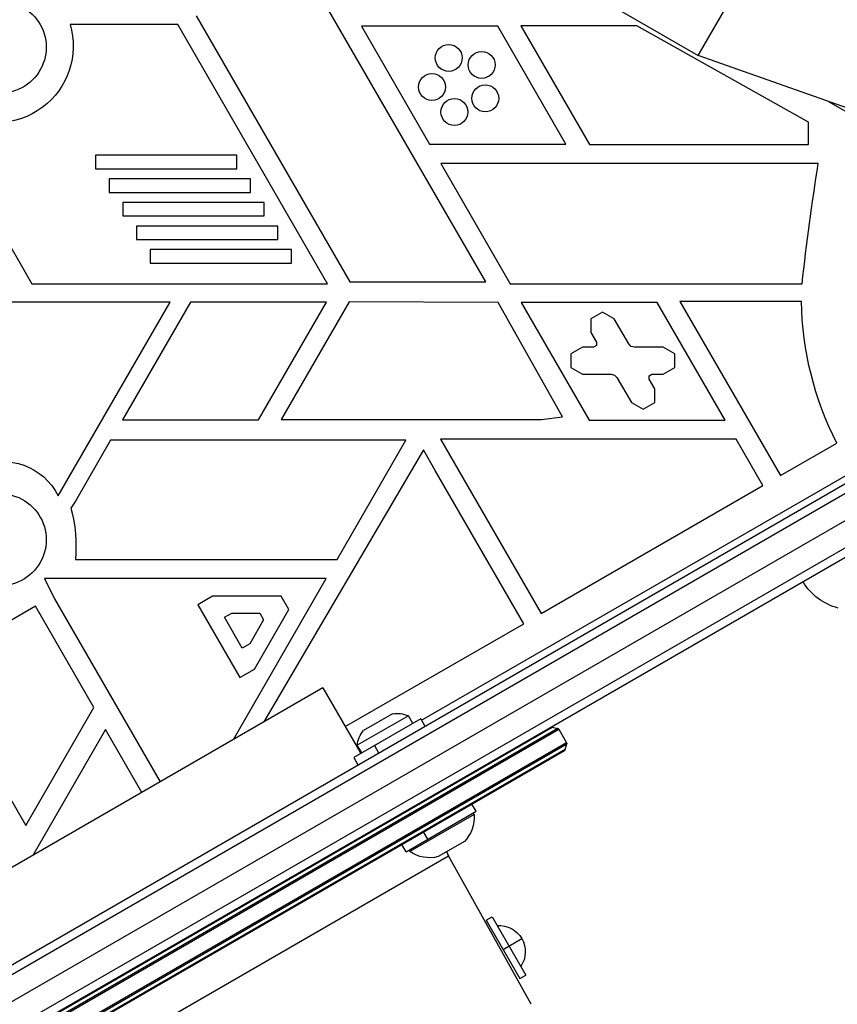
# Model space of a CAD drawing. Units: millimetres. Extents: x -5956 to 4958, y -4454 to 4627.
# Drawn here: x -343 to -100, y -211 to 81 of the extents above; entities that cross this region are included whole.
import ezdxf

# ---------------------------------------------------------------- set-up
doc = ezdxf.new("R2010")
doc.units = ezdxf.units.MM
doc.header["$LTSCALE"] = 20
doc.layers.add('2d', color=230, linetype='Continuous')

msp = doc.modelspace()

# ---------------------------------------------------------------- linework, layer by layer
at = {"layer": '2d'}
for p, q in [((-805.13, 453.87), (-141.41, 70.67)), ((-204.46, 3.43), (-270.28, 117.43)), ((-141.41, 70.67), (-122.41, 103.58)), ((-290.49, 82.43), (-244.88, 3.43)), ((-295.95, 79.89), (-327.92, 79.89)), ((-251.46, 2.84), (-295.95, 79.89)), ((-200.94, 79.33), (-241.35, 79.33)), ((-241.35, 79.33), (-221.15, 44.33)), ((-180.73, 44.33), (-200.94, 79.33)), ((-159.62, 79.46), (-194.08, 79.46)), ((-194.08, 79.46), (-173.73, 44.2)), ((-108.69, 50.82), (-159.62, 79.46)), ((-92.49, 53.4), (-141.41, 70.67)), ((-91.28, 50.39), (-102.79, 57.04)), ((-367.37, 51.59), (-339.22, 2.84)), ((-108.69, 44.2), (-108.69, 50.82)), ((-221.15, 44.33), (-180.73, 44.33)), ((-173.73, 44.2), (-108.69, 44.2)), ((-320.33, 41.02), (-320.33, 37.02)), ((-278.35, 41.02), (-320.33, 41.02)), ((-278.35, 37.02), (-278.35, 41.02)), ((-105.77, 38.6), (-217.83, 38.6)), ((-217.83, 38.6), (-197.21, 2.87)), ((-320.33, 37.02), (-278.35, 37.02)), ((-316.29, 34.02), (-316.29, 30.02)), ((-274.31, 34.02), (-316.29, 34.02)), ((-274.31, 30.02), (-274.31, 34.02)), ((-316.29, 30.02), (-274.31, 30.02)), ((-312.25, 27.02), (-312.25, 23.02)), ((-270.27, 27.02), (-312.25, 27.02)), ((-270.27, 23.02), (-270.27, 27.02)), ((-312.25, 23.02), (-270.27, 23.02)), ((-308.21, 20.02), (-308.21, 16.02)), ((-266.23, 20.02), (-308.21, 20.02)), ((-266.23, 16.02), (-266.23, 20.02)), ((-308.21, 16.02), (-266.23, 16.02)), ((-304.17, 13.02), (-304.17, 9.02)), ((-262.18, 13.02), (-304.17, 13.02)), ((-262.18, 9.02), (-262.18, 13.02)), ((-304.17, 9.02), (-262.18, 9.02)), ((-244.88, 3.43), (-204.46, 3.43)), ((-339.22, 2.84), (-251.46, 2.84)), ((-197.21, 2.87), (-110.56, 2.87)), ((-298.24, -2.59), (-376.5, -2.59)), ((-331.42, -60.06), (-298.24, -2.59)), ((-292.17, -2.55), (-312.37, -37.55)), ((-251.75, -2.55), (-292.17, -2.55)), ((-271.96, -37.55), (-251.75, -2.55)), ((-245.06, -2.47), (-265.26, -37.47)), ((-200.78, -2.71), (-245.06, -2.47)), ((-181.74, -36.63), (-200.78, -2.71)), ((-153.6, -2.67), (-194.01, -2.67)), ((-194.01, -2.67), (-173.8, -37.67)), ((-133.39, -37.67), (-153.6, -2.67)), ((-110.74, -2.41), (-146.82, -2.41)), ((-146.82, -2.41), (-116.99, -54.07)), ((-169.79, -5.57), (-173.25, -7.57)), ((-166.32, -7.57), (-169.79, -5.57)), ((-173.25, -7.57), (-173.25, -11.57)), ((-162.05, -14.96), (-166.32, -7.57)), ((-173.25, -11.57), (-171.58, -14.46)), ((-171.58, -14.46), (-171.58, -15.46)), ((-175.79, -15.96), (-179.25, -17.96)), ((-172.45, -15.96), (-175.79, -15.96)), ((-171.58, -15.46), (-172.45, -15.96)), ((-161.32, -15.7), (-162.05, -14.96)), ((-160.32, -15.96), (-161.32, -15.7)), ((-151.78, -15.96), (-160.32, -15.96)), ((-148.32, -17.96), (-151.78, -15.96)), ((-179.25, -17.96), (-179.25, -21.96)), ((-148.32, -21.96), (-148.32, -17.96)), ((-179.25, -21.96), (-175.79, -23.96)), ((-151.78, -23.96), (-148.32, -21.96)), ((-175.79, -23.96), (-167.25, -23.96)), ((-167.25, -23.96), (-166.25, -24.23)), ((-166.25, -24.23), (-165.52, -24.96)), ((-165.52, -24.96), (-161.25, -32.36)), ((-155.99, -24.46), (-155.13, -23.96)), ((-155.99, -25.46), (-155.99, -24.46)), ((-154.32, -28.36), (-155.99, -25.46)), ((-155.13, -23.96), (-151.78, -23.96)), ((-891.14, -514.5), (-45.9, -26.5)), ((-889.94, -516.69), (-44.6, -28.64)), ((-154.32, -32.36), (-154.32, -28.36)), ((-161.25, -32.36), (-157.78, -34.36)), ((-157.78, -34.36), (-154.32, -32.36)), ((-883.97, -521.33), (-43.57, -36.13)), ((-312.37, -37.55), (-271.96, -37.55)), ((-265.26, -37.47), (-187.91, -37.47)), ((-187.91, -37.47), (-181.74, -36.63)), ((-173.8, -37.67), (-133.39, -37.67)), ((-37.25, -40.56), (-883.29, -529.02)), ((-37.43, -43.55), (-880.61, -530.36)), ((-315.88, -43.59), (-326.32, -61.68)), ((-228.2, -43.59), (-315.88, -43.59)), ((-248.65, -79.01), (-228.2, -43.59)), ((-130.18, -43.23), (-217.93, -43.23)), ((-217.93, -43.23), (-188.01, -95.07)), ((-122.19, -57.07), (-130.18, -43.23)), ((-223, -46.44), (-270.37, -127.23)), ((-219.46, -52.59), (-223, -46.44)), ((-116.99, -54.07), (-100.27, -44.41)), ((-223.53, -126.75), (-91.28, -50.39)), ((-193.2, -98.07), (-219.46, -52.59)), ((-188.01, -95.07), (-122.19, -57.07)), ((-326.32, -61.68), (-327.65, -63.76)), ((-326.34, -79.01), (-248.65, -79.01)), ((-251.84, -84.68), (-335.5, -84.68)), ((-335.5, -84.68), (-332.5, -90.63)), ((-279.42, -132.46), (-251.84, -84.68)), ((-332.5, -90.63), (-301.12, -144.98)), ((-285.62, -89.89), (-290.01, -92.42)), ((-265.24, -89.89), (-285.62, -89.89)), ((-262.93, -93.89), (-265.24, -89.89)), ((-338.22, -92.88), (-368.54, -110.38)), ((-320.84, -122.99), (-338.22, -92.88)), ((-290.01, -92.42), (-277.51, -114.07)), ((-282.08, -96.15), (-279.89, -94.89)), ((-276.78, -105.34), (-282.08, -96.15)), ((-279.89, -94.89), (-271.59, -94.89)), ((-273.12, -111.54), (-262.93, -93.89)), ((-271.59, -94.89), (-270.43, -96.89)), ((-270.43, -96.89), (-274.58, -104.07)), ((-246.21, -128.56), (-193.2, -98.07)), ((-274.58, -104.07), (-276.78, -105.34)), ((-368.54, -110.38), (-341.05, -157.99)), ((-277.51, -114.07), (-273.12, -111.54)), ((-252.82, -117.1), (-709.22, -380.6)), ((-252.82, -117.1), (-241.57, -136.58)), ((-341.05, -157.99), (-320.84, -122.99)), ((-227.47, -125.42), (-242.63, -134.17)), ((-232.16, -124.8), (-240.82, -129.8)), ((-226.16, -127.69), (-227.47, -125.42)), ((-223.78, -126.31), (-243.7, -137.81)), ((-223.78, -126.31), (-222.53, -128.48)), ((-183.07, -129.2), (-733.61, -447.05)), ((-733.56, -447.43), (-182.77, -129.43)), ((-733.17, -445.4), (-184.72, -128.76)), ((-317.41, -129.44), (-339.01, -166.86)), ((-306.61, -148.15), (-317.41, -129.44)), ((-184.72, -128.76), (-183.07, -129.2)), ((-182.77, -129.43), (-180.48, -133.4)), ((-180.48, -133.4), (-731.27, -451.4)), ((-730.97, -451.64), (-180.43, -133.78)), ((-241.32, -136.44), (-242.63, -134.17)), ((-237.55, -134.26), (-236.3, -136.43)), ((-180.87, -135.43), (-180.43, -133.78)), ((-180.87, -135.43), (-729.32, -452.08)), ((-728.94, -452.03), (-181.1, -135.74)), ((-243.7, -137.81), (-242.45, -139.98)), ((-207.35, -153.78), (-208.6, -151.61)), ((-228.13, -165.78), (-207.35, -153.78)), ((-207.96, -154.71), (-227.02, -165.71)), ((-207.96, -154.71), (-208.21, -154.28)), ((-221.72, -162.07), (-222.97, -159.91)), ((-228.13, -165.78), (-229.38, -163.61)), ((-210.84, -162.72), (-218.64, -167.22)), ((-227.02, -165.71), (-227.27, -165.28)), ((-684.66, -437.82), (-215.54, -166.98)), ((-191.02, -211.08), (-215.54, -166.98)), ((-204.33, -186.1), (-202.59, -185.1)), ((-204.33, -186.1), (-194.33, -203.42)), ((-202.59, -185.1), (-192.59, -202.42)), ((-199.33, -194.76), (-193.78, -191.56)), ((-194.33, -203.42), (-192.59, -202.42))]:
    msp.add_line(p, q, dxfattribs=at)
for centre in [(-215.47, 69.96), (-205.69, 67.88), (-220.46, 61.3), (-204.65, 57.94), (-213.78, 53.88)]:
    msp.add_circle(centre, 4, dxfattribs=at)
at = {"layer": '2d', "extrusion": (0, 0, -1)}
for centre, radius, start, end in [((348.65, 73.12), 13.65, 100.8901, 300), ((349.74, 73.48), 22.75, 163.6294, 303.2728), ((-714.38, -89.38), 830.08, 6.38054, 8.86876), ((14.88, -0.82), 95.87, 332.9581, 359.0542), ((347.92, -68.42), 18.5, 66.7367, 153.1219), ((348.65, -73.12), 13.65, 60, 259.1099), ((370.4, -75.12), 44.23, 165.1212, 185.0423), ((95.64, -76.94), 17, 284.1865, 329.3587), ((230.82, -132.69), 8, 80.3641, 114.7593), ((234.66, -134.9), 8, 5.2407, 39.6359), ((184.85, -129.24), 0.5, 60, 105), ((180.91, -133.65), 0.5, 150, 195), ((217.92, -155.66), 10, 174.5665, 224.9608), ((221.22, -157.56), 10, 255.0392, 305.4335), ((200.51, -195.44), 7.77, 85.6954, 214.3046)]:
    msp.add_arc(centre, radius, start, end, dxfattribs=at)
at = {"layer": '2d'}
for centre, radius, start, end in [((-183.2, -129.68), 0.5, 30, 75), ((-181.35, -135.3), 0.5, 300, 345), ((-206.81, -162.12), 10, 201.3731, 209.076)]:
    msp.add_arc(centre, radius, start, end, dxfattribs=at)

doc.saveas('drawing.dxf')
